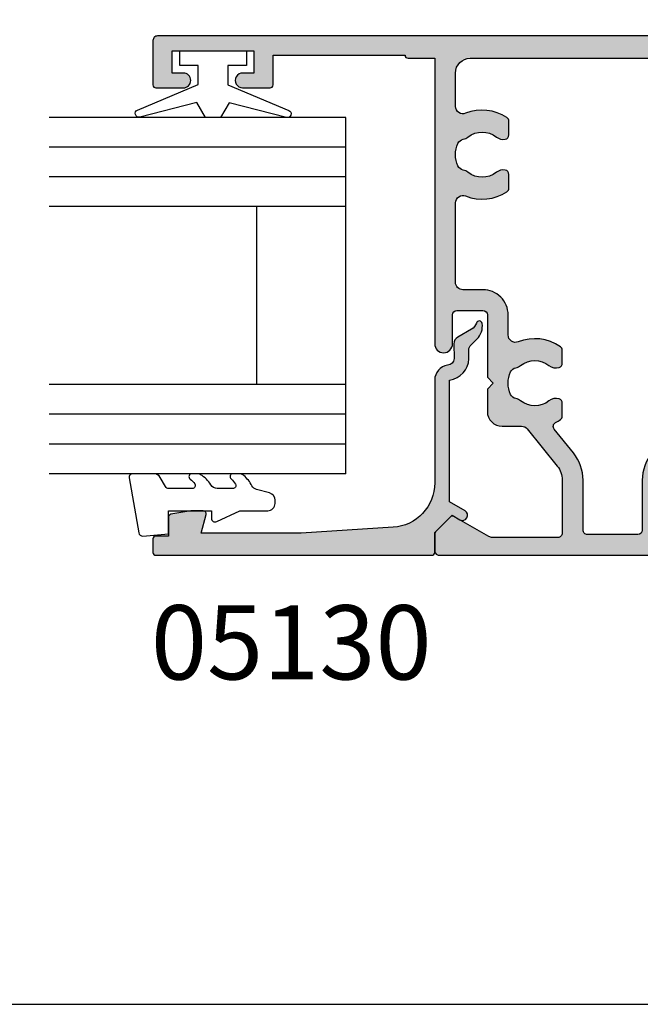
# Model space of a CAD drawing. Units: millimetres. Extents: x 0 to 354, y 0 to 482.
# Drawn here: x 118 to 160, y 0 to 66 of the extents above; entities that cross this region are included whole.
import ezdxf
from ezdxf.enums import TextEntityAlignment as Align

# ---------------------------------------------------------------- set-up
doc = ezdxf.new("R2010")
doc.units = ezdxf.units.MM
doc.layers.get('0').update_dxf_attribs({"plot": 0})
for name, color, linetype in [('05130$0$APL Hatch', 253, 'Continuous'), ('05130$0$APL Joinery', 2, 'Continuous'), ('05150$0$APL Hatch', 253, 'Continuous'), ('05150$0$APL Joinery', 2, 'Continuous'), ('9010100$0$APL Joinery', 2, 'Continuous'), ('APL Border', 7, 'Continuous'), ('APL Joinery', 2, 'Continuous'), ('APL Notes', 7, 'Continuous')]:
    doc.layers.add(name, color=color, linetype=linetype)
doc.styles.add('Arial-Bold', font='arialbd.ttf')

# ---------------------------------------------------------------- blocks, each defined once
blk = doc.blocks.new('05130')
at = {"layer": '05130$0$APL Hatch'}
h = blk.add_hatch(color=256, dxfattribs=at)
edge = h.paths.add_edge_path()
edge.add_line((3.000265558431257, -2.046179482303274), (3.605532537933887, -0.9999999787225997))
edge.add_line((3.605532537933887, -0.9999999787225997), (11.81301960694192, -0.9999999787228271))
edge.add_arc((13.30020417481846, -0.8043419580078773), 1.500000000000072, 187.494942709751, 267.4803184570721)
edge.add_line((13.23426032646673, -2.302891726572398), (13.83156361300077, -2.30088441169869))
edge.add_arc((13.83324391811833, -2.800881588265602), 0.5000000000001712, 43.74757717888781, 90.19254914549452, ccw=False)
edge.add_line((14.19444051955704, -2.455140333698979), (14.56577042775259, -2.843069454338434))
edge.add_arc((15.43685577554603, -2.00925723190242), 1.205832702087691, 223.747577179005, 278.9285559373179)
edge.add_arc((15.5929638052278, -3.002901999883425), 0.1999998919909278, 278.9285559371528, 432.1692228732969)
edge.add_arc((15.88386013665029, -2.098535335071624), 0.7499999711974228, 210.1925485357255, 252.1692228730964, ccw=False)
edge.add_line((15.23560500127862, -2.475715976489483), (14.69580883166329, -1.547975788944769))
edge.add_arc((14.26363872481855, -1.799429559546759), 0.5000000000001523, 30.19254853572341, 90.19254853570139)
edge.add_line((14.2619584250224, -1.299432382961982), (13.26092205248621, -1.302796484384658))
edge.add_arc((13.30020417481922, -0.8043419580074964), 0.5000000000008663, 187.494942709671, 265.4939567553074, ccw=False)
edge.add_arc((11.81301960694193, -0.99999997872283), 1.000000000000002, 7.494942709807119, 90.0000000000002)
edge.add_line((11.81301960694192, 2.127717291244835e-08), (4.880853669714061, 4.531670150242917e-09))
edge.add_arc((4.880853662466981, 3.000000004531554), 2.999999999999884, 183.5763343887496, 270.00000013840906, ccw=False)
edge.add_line((1.886695927063347, 2.812865145347359), (1.499999997334062, 8.99999999716215))
edge.add_line((1.499999997334062, 8.99999999716215), (1.499999997333835, 15.75222286920859))
edge.add_line((1.499999997333835, 15.75222286920859), (2.748114062430678, 15.41751337175708))
edge.add_arc((2.799929026749441, 15.61072864124062), 0.2000423227443407, 254.9880790769437, 359.9999999999939)
edge.add_line((2.999971349493781, 15.6107286412406), (3.000000000000019, 16.44188513600955))
edge.add_line((3.000000000000019, 16.44188513600955), (2.761719659354811, 17.79471019980288))
edge.add_arc((2.56475165796945, 17.76001716836635), 0.1999999999999992, 9.989352104984357, 90.00077779017548)
edge.add_line((2.56474894296956, 17.96001716834792), (1.300004285636096, 17.9599999994399))
edge.add_line((1.300004285636096, 17.9599999994399), (1.300025450800622, 18.8022290441005))
edge.add_arc((1.100025450800691, 18.8022290441005), 0.1999999999999318, 0, 90.00000000003257)
edge.add_line((1.100025450800577, 19.00222904410043), (0.1999999999998368, 19.00222904410055))
edge.add_arc((0.1999999999998368, 18.8022290441005), 0.2000000000000455, 90, 180)
edge.add_line((-2.087219286295294e-13, 18.8022290441005), (-2.087219286295294e-13, 0.1999999999999318))
edge.add_arc((0.1999999999999504, 0.2000000000001583), 0.2000000000001592, 180.0000000000651, 269.9999999999674)
edge.add_line((0.1999999999998368, -8.881784197001252e-16), (1.53299999999992, -1.145750161413162e-13))
edge.add_line((1.53299999999992, -1.145750161413162e-13), (2.699867500000001, -1.166867500000081))
edge.add_line((2.699867500000001, -1.166867500000081), (2.394157787175819, -1.695635774884523))
edge.add_arc((2.697237639999864, -1.870862730000206), 0.3500883931051677, 149.965456396374, 329.9484792182031)
at = {"layer": '05130$0$APL Joinery', "flags": 128}
blk.add_lwpolyline([(3.000265558431257, -2.046179482303274), (3.605532537933887, -0.9999999787225997), (11.81301960694192, -0.9999999787228271, 0.3638979723722927), (13.23426032646673, -2.302891726572398), (13.83156361300077, -2.30088441169869, -0.2054750239770904), (14.19444051955704, -2.455140333698979), (14.56577042775259, -2.843069454338434, 0.2455355572193371), (15.62400434075336, -3.200478420416517, 0.7900405684946405), (15.65420511390473, -2.812509093219547, -0.1852337734027125), (15.23560500127862, -2.475715976489483), (14.69580883166329, -1.547975788944769, 0.2679491924310197), (14.2619584250224, -1.299432382961982), (13.26092205248621, -1.302796484384658, -0.354113731025251), (12.80447598552611, -0.8695612982452312, 0.3763985415984328), (11.81301960694192, 2.127717291244835e-08), (4.880853669714061, 4.531670150242917e-09, -0.3960474621336809), (1.886695927063347, 2.812865145347359), (1.499999997334062, 8.99999999716215), (1.499999997333835, 15.75222286920859), (2.748114062430678, 15.41751337175708, 0.4932100921435654), (2.999971349493781, 15.6107286412406), (3.000000000000019, 16.44188513600955), (2.761719659354811, 17.79471019980288, 0.3640266936167476), (2.56474894296956, 17.96001716834792), (1.300004285636096, 17.9599999994399), (1.300025450800622, 18.8022290441005, 0.4142135623732615), (1.100025450800577, 19.00222904410043), (0.1999999999998368, 19.00222904410055, 0.414213562373095), (-2.087219286295294e-13, 18.8022290441005), (-2.087219286295294e-13, 0.1999999999999309, 0.4142135623725955), (0.1999999999998368, -8.881784197001252e-16), (1.53299999999992, -1.145750161413162e-13), (2.699867500000001, -1.166867500000081), (2.394157787175819, -1.695635774884523, 0.9998518571453053)], format="xyb", close=True, dxfattribs=at)
blk = doc.blocks.new('9010100', base_point=(-698.0412257018843, 103.9239421823788))
at = {"layer": '9010100$0$APL Joinery', "color": 252}
blk.add_lwpolyline([(-697.0412257018843, 102.9239421823788), (-695.7492784149856, 102.9239421823788), (-694.0229808775647, 98.81824357162003, 0.9293418001092544), (-693.550394430906, 98.97737999157357), (-694.5444653146969, 102.8447215218598), (-693.5412257018843, 103.4239421823788), (-693.5412257018843, 104.4239421823788), (-694.5663527677214, 105.0157995697934), (-693.5768325592873, 108.8654371152974, 0.9293418001092604), (-694.0494190059462, 109.024573535251), (-695.7735859449865, 104.9239421823788), (-697.0412257018843, 104.9239421823788), (-697.0412257018843, 106.1739421823788), (-698.0412257018843, 106.1739421823788), (-698.0412257018843, 101.6739421823788), (-697.0412257018843, 101.6739421823788)], format="xyb", close=True, dxfattribs=at)
blk = doc.blocks.new('24mm IGU')
at = {"layer": 'APL Joinery', "color": 7}
for p, q in [((1.745550558496234e-05, 0.0003929989504598552), (1.745550558496234e-05, 20.00039299895046)), ((6.000017455505585, 0.0003929989504598552), (6.000017455505585, 20.00039299895046)), ((18.00001745550558, 0.0003929989504598552), (18.00001745550558, 20.00039299895046)), ((24.00001745550558, 0.0003929989504598552), (24.00001745550558, 20.00039299895046)), ((6.000017455505585, 6.00039299895046), (18.00001745550558, 6.00039299895046)), ((1.745550558496234e-05, 0.0003929989504598552), (6.000017455505585, 0.0003929989504598552)), ((6.000017455505585, 0.0003929989504598552), (18.00001745550558, 0.0003929989504598552)), ((18.00001745550558, 0.0003929989504598552), (24.00001745550558, 0.0003929989504598552))]:
    blk.add_line(p, q, dxfattribs=at)
at = {"layer": 'APL Joinery', "color": 8}
for p, q in [((2.000017455505585, 0.0003929989504598552), (2.000017455505585, 20.00039299895046)), ((4.000017455505585, 0.0003929989504598552), (4.000017455505585, 20.00039299895046)), ((20.00001745550558, 0.0003929989504598552), (20.00001745550558, 20.00039299895046)), ((22.00001745550558, 0.0003929989504598552), (22.00001745550558, 20.00039299895046))]:
    blk.add_line(p, q, dxfattribs=at)
blk = doc.blocks.new('9010225r')
at = {"layer": 'APL Joinery', "color": 252, "linetype": 'Continuous', "flags": 128}
blk.add_lwpolyline([(-3.199999995644475, -0.02179801904219403, 0.270457686614176), (-3.32703105805922, 0.1958683320302725), (-3.945937870814873, 0.5455149947039217, -0.2704576866141694), (-4.199999995644475, 0.9808476968487412), (-4.199999995644475, 2.404190649000952, -0.4607623830565153), (-3.911090109705356, 2.651144127972657), (-0.211090114060795, 1.996953478971704, -0.3941429072290235), (-0.0009513254770183721, 1.728211064313086), (-0.1521502017845648, -1.13686837721616e-13), (-1.699999995644475, -1.13686837721616e-13), (-1.699999995644475, -2.900000000000205), (-1.199999995644475, -2.900000000000205, -0.5486826681767519), (-0.973443804326763, -3.255699064213673), (-1.700000000000273, -4.813005230497424), (-1.700000000000273, -6.694993348548678, -0.414213562373095), (-2.200000000000273, -7.194993348548678), (-2.416807869183458, -7.194993348548678, -0.3394542588634029), (-2.899770782328005, -6.824402871099892), (-3.134618152916062, -5.947940552040905, 0.2083925297480145), (-3.383509412347166, -5.635523795464451, -0.09152355157029836), (-4.076386848840144, -5.086896565103189, -0.1815900837567426), (-4.199999995644475, -4.757756873267795), (-4.199999995644475, -4.356850519653221, -0.7009956747971707), (-3.846519601114977, -4.22861726150586, 0.09047886757785174), (-3.498306134413468, -4.518544246817328, 0.5741040862820662), (-3.200000000000017, -4.344372194131665), (-3.200000000000017, -3.295457815264172, 0.2659966512866331), (-3.446849778332478, -2.864279238257268, -0.1302152187606925), (-4.133421695927751, -2.17154948936502, -0.1312358413436911), (-4.199999995644475, -1.922259237402614), (-4.199999995644475, -1.581430775128865, -0.7232294553311543), (-3.839223955907926, -1.462472525954468, 0.08869388050045046), (-3.509594881884937, -1.77380825903947, 0.5962861851655916), (-3.200000000000017, -1.606509239722072), (-3.200000000000074, -0.02179801904219403)], format="xyb", dxfattribs=at)
blk = doc.blocks.new('05130 glaze')
at = {"layer": 'APL Joinery', "extrusion": (0, 0, -1), "xscale": -1, "zscale": -1, "rotation": 90}
blk.add_blockref('9010100', (-202.988463147352, 80.68619050703205), dxfattribs=at)
at = {"layer": 'APL Joinery', "xscale": -1, "rotation": 270}
for name, p in [('24mm IGU', (194.0381856820148, 52.1861730515264)), ('05130', (188.0385786809026, 46.6851905070331))]:
    blk.add_blockref(name, p, dxfattribs=at)
at = {"layer": 'APL Joinery', "rotation": 270}
blk.add_blockref('9010225r', (205.9985895005667, 47.9851761861355), dxfattribs=at)
blk = doc.blocks.new('05150')
at = {"layer": '05150$0$APL Hatch'}
h = blk.add_hatch(color=256, dxfattribs=at)
h.dxf.hatch_style = 1
edge = h.paths.add_edge_path()
edge.add_arc((-11.79999999999983, 33.55185141709645), 0.2000000000000561, 179.9999999999898, 225.0042569305598)
edge.add_line((-11.9414108486001, 33.41041955400269), (-10.94139914007781, 32.41055643109189))
edge.add_arc((-10.80000000000036, 32.55199999999924), 0.1999999999995608, 225.0090000000968, 299.992000000088)
edge.add_line((-10.70002418496631, 32.37878095829706), (-8.351165171756634, 33.73407794637524))
edge.add_arc((-8.101278212587987, 33.30099999999907), 0.4999999999999501, 90.00000000000472, 119.9850436844597, ccw=False)
edge.add_line((-8.101278212588028, 33.80099999999902), (-3.699631555935127, 33.80099999999925))
edge.add_arc((-3.699631555935099, 33.50099999999928), 0.2999999999999687, 2.6716406864579767e-12, 90.00000000000551, ccw=False)
edge.add_line((-3.39963155593513, 33.50099999999929), (-3.399631555935117, 29.92817880453458))
edge.add_arc((-4.899631555935104, 29.92817880453462), 1.499999999999988, 320.9879024302069, 359.99999999999864, ccw=False)
edge.add_line((-3.734111954082323, 28.98395210627996), (-5.757641810707526, 26.48617936040159))
edge.add_arc((-6.146148344658465, 26.80092159315313), 0.4999999999999961, 270.000000000001, 320.9879024302092, ccw=False)
edge.add_line((-6.146148344658457, 26.30092159315313), (-7.449884466387061, 26.30092159315313))
edge.add_arc((-7.449884466387061, 25.30092159315313), 1, 90, 180)
edge.add_line((-8.449884466387061, 25.30092159315313), (-8.449884466387061, 23.80092159315313))
edge.add_line((-8.449884466387061, 23.80092159315313), (-8.049884466387425, 23.40092159315304))
edge.add_line((-8.049884466387425, 23.40092159315304), (-8.449884466387061, 23.00092159315341))
edge.add_line((-8.449884466387061, 23.00092159315341), (-8.449884466387061, 18.80099999999902))
edge.add_arc((-8.749884466387016, 18.80099999999902), 0.2999999999999545, -90, 0, ccw=False)
edge.add_line((-8.749884466387016, 18.50099999999907), (-10.50000000000011, 18.50099999999907))
edge.add_arc((-10.50000000000011, 18.80099999999902), 0.2999999999999545, 180, 270, ccw=False)
edge.add_line((-10.80000000000007, 18.80099999999902), (-10.8000000000003, 20.74799999999891))
edge.add_arc((-11.4000000000002, 20.74799999999891), 0.599999999999909, 0, 180)
edge.add_line((-12.00000000000011, 20.74799999999891), (-12.00000000000023, 1.499999999999318))
edge.add_line((-12.00000000000023, 1.499999999999318), (-13.79988446638822, 1.499999999999091))
edge.add_arc((-13.79988446638788, 1.299999999998931), 0.2000000000001592, 90.00000000009771, 179.9999999999674)
edge.add_line((-13.99988446638804, 1.299999999999045), (-22.89988446638813, 1.299999999999955))
edge.add_line((-22.89988446638813, 1.299999999999955), (-22.89988446638813, 3.2999999999995))
edge.add_arc((-23.09988446638798, 3.299999999999471), 0.1999999999998465, 8.14221998455285e-12, 90.000000000057)
edge.add_line((-23.09988446638818, 3.499999999999318), (-24.95545231704932, 3.499999999999318))
edge.add_arc((-24.94988446638695, 2.999999999999315), 0.5000310000000011, 90.63800231711747, 270.6380023171696)
edge.add_line((-24.94431661572413, 2.499999999999318), (-24.19988446638695, 2.499999999999318))
edge.add_line((-24.19988446638695, 2.499999999999318), (-24.19988446638695, 0.9999999999993179))
edge.add_line((-24.19988446638695, 0.9999999999993179), (-29.69988446638695, 0.9999999999993179))
edge.add_line((-29.69988446638695, 0.9999999999993179), (-29.69988446638695, 2.499999999999318))
edge.add_line((-29.69988446638695, 2.499999999999318), (-28.94988446638695, 2.499999999999318))
edge.add_arc((-28.94988446638695, 2.999999999999318), 0.5, 270, 450)
edge.add_line((-28.94988446638695, 3.499999999999318), (-30.79988446638754, 3.499999999999318))
edge.add_arc((-30.79988446638754, 3.2999999999995), 0.1999999999998181, 90, 180)
edge.add_line((-30.99988446638736, 3.2999999999995), (-30.99988446638736, 0.3000000000001819))
edge.add_arc((-30.6998844663873, 0.3000000000002845), 0.3000000000000576, 180.0000000000196, 269.9999999999803)
edge.add_line((-30.6998844663874, 2.273736754432321e-13), (30.6998844663874, -2.279287869555446e-13))
edge.add_arc((30.69988446638751, 0.2999999999998438), 0.3000000000000718, 269.999999999979, 359.9999999999822)
edge.add_line((30.99988446638758, 0.2999999999997502), (30.99988446638758, 3.2999999999995))
edge.add_arc((30.79988446638774, 3.299999999999471), 0.1999999999998465, 8.14221998455285e-12, 90.000000000057)
edge.add_line((30.79988446638754, 3.499999999999318), (28.94988446638695, 3.499999999999318))
edge.add_arc((28.94988446638695, 2.999999999999318), 0.5, 90, 270)
edge.add_line((28.94988446638695, 2.499999999999318), (29.69988446638695, 2.499999999999318))
edge.add_line((29.69988446638695, 2.499999999999318), (29.69988446638695, 0.9999999999993179))
edge.add_line((29.69988446638695, 0.9999999999993179), (24.19988446638695, 0.9999999999993179))
edge.add_line((24.19988446638695, 0.9999999999993179), (24.19988446638695, 2.499999999999318))
edge.add_line((24.19988446638695, 2.499999999999318), (24.94431661572412, 2.499999999999318))
edge.add_arc((24.94988446638695, 2.999999999999317), 0.5000310000000022, 269.3619976828296, 449.3619976828556)
edge.add_line((24.95545231704955, 3.499999999999318), (23.09988446638818, 3.499999999999545))
edge.add_arc((23.09988446638818, 3.2999999999995), 0.2000000000000455, 90, 180)
edge.add_line((22.89988446638813, 3.2999999999995), (22.89988446638813, 1.299999999999955))
edge.add_line((22.89988446638813, 1.299999999999955), (13.99988446638827, 1.299999999999045))
edge.add_arc((13.79988446638822, 1.299999999999272), 0.2000000000000455, 359.9999999999349, 449.9999999999349)
edge.add_line((13.79988446638845, 1.499999999999318), (12.00000000000023, 1.499999999999318))
edge.add_line((12.00000000000023, 1.499999999999318), (12.00000000000023, 20.74799999999891))
edge.add_arc((11.40000000000026, 20.74799999999891), 0.5999999999999659, 0, 180)
edge.add_line((10.8000000000003, 20.74799999999891), (10.80000000000007, 18.80099999999902))
edge.add_arc((10.50000000000011, 18.80099999999902), 0.2999999999999545, -90, 0, ccw=False)
edge.add_line((10.50000000000011, 18.50099999999907), (8.749884466387016, 18.50099999999907))
edge.add_arc((8.749884466387016, 18.80099999999902), 0.2999999999999545, 180, 270, ccw=False)
edge.add_line((8.449884466387061, 18.80099999999902), (8.449884466387061, 23.00092159315341))
edge.add_line((8.449884466387061, 23.00092159315341), (8.049884466387425, 23.40092159315304))
edge.add_line((8.049884466387425, 23.40092159315304), (8.449884466387061, 23.80092159315313))
edge.add_line((8.449884466387061, 23.80092159315313), (8.449884466387061, 25.30092159315313))
edge.add_arc((7.449884466387061, 25.30092159315313), 1, 0, 90)
edge.add_line((7.449884466387061, 26.30092159315313), (6.146148344658457, 26.30092159315313))
edge.add_arc((6.146148344658463, 26.80092159315313), 0.4999999999999964, 219.0120975697913, 269.9999999999993, ccw=False)
edge.add_line((5.757641810707526, 26.48617936040159), (3.734111954082323, 28.98395210627996))
edge.add_arc((4.89963155593512, 29.92817880453458), 1.499999999999975, 179.9999999999999, 219.0120975697916, ccw=False)
edge.add_line((3.399631555935144, 29.92817880453458), (3.399631555935113, 33.50099999999929))
edge.add_arc((3.699631555935118, 33.50099999999929), 0.3000000000000043, 89.99999999999272, 179.9999999999987, ccw=False)
edge.add_line((3.699631555935156, 33.80099999999929), (8.101278212588, 33.80099999999902))
edge.add_arc((8.101278212587987, 33.30099999999896), 0.5000000000000568, 60.014956315543486, 89.99999999999858, ccw=False)
edge.add_line((8.351165171756662, 33.73407794637524), (10.70002418496631, 32.37878095829706))
edge.add_arc((10.80000000000036, 32.55199999999921), 0.1999999999995291, 240.0079999999069, 314.9909999999057)
edge.add_line((10.94139914007781, 32.41055643109189), (11.94141084860019, 33.4104195540026))
edge.add_arc((11.79999999999977, 33.55185141709634), 0.2000000000001408, 314.9957430694715, 360.0000000000407)
edge.add_line((11.99999999999991, 33.55185141709649), (12.00000000000012, 34.70108201550966))
edge.add_arc((11.70000000000029, 34.70108201550978), 0.2999999999998284, 359.9999999999756, 450.0000000000271)
edge.add_line((11.70000000000014, 35.00108201550961), (-11.70000000000027, 35.00108201550961))
edge.add_arc((-11.70000000000028, 34.70108201550995), 0.2999999999996632, 89.99999999999899, 180.0000000000516)
edge.add_line((-11.99999999999994, 34.70108201550968), (-11.99999999999988, 33.55185141709649))
edge = h.paths.add_edge_path(flags=16)
edge.add_arc((5.249884466528833, 23.40092159323758), 3.000000000010548, 117.888503614537, 125.0413696576763)
edge.add_arc((3.699631555931377, 25.61151334959182), 0.2999999999962462, 125.0413696530887, 179.9999999985595)
edge.add_line((3.39963155593513, 25.61151334959936), (3.399631555935116, 24.74639626248927))
edge.add_arc((3.699631555935106, 24.74639626248949), 0.2999999999999896, 180.0000000000427, 252.4656092432699)
edge.add_arc((3.831440766979707, 25.16356838749761), 0.73749999999997, 252.4656092432875, 308.8244586925442)
edge.add_arc((5.249884466387046, 23.40092159315211), 1.525000000001098, 51.13237120203303, 128.8244586925432, ccw=False)
edge.add_arc((6.672884466386731, 25.17592159315177), 0.7499999999986027, 231.5837980439775, 258.7109791280751)
edge.add_arc((6.428186674675174, 23.95010635799986), 0.5000000000010149, 24.989351704092485, 78.71097912801702, ccw=False)
edge.add_arc((5.249884466387162, 23.40092159315287), 1.79999999999965, -24.961814803972004, 24.989351704083788, ccw=False)
edge.add_arc((6.428450482036011, 22.85230319503147), 0.4999999999997681, 281.17699985906955, 335.0381851959998, ccw=False)
edge.add_arc((6.668328165795684, 21.63827479880783), 0.7375000000015401, 101.1769998593057, 128.8244586925717)
edge.add_arc((5.249884466387019, 23.40092159315375), 1.525000000000682, 231.1755413074401, 308.8244586925589, ccw=False)
edge.add_arc((3.831440766979298, 21.6382747988089), 0.7375000000001216, 51.17554130743584, 107.4996585347867)
edge.add_arc((3.699884466387354, 22.05552674880368), 0.3000000000002487, 107.4996585348386, 179.9999999999993)
edge.add_line((3.399884466387107, 22.05552674880369), (3.399884466386879, 21.19015249620181))
edge.add_arc((3.699884466383455, 21.19015249620814), 0.2999999999965759, 180.0000000012091, 234.9651852070676)
edge.add_arc((5.249884466387092, 23.40092159315332), 3.000000000000107, 234.9651852058196, 291.8037479893828)
edge.add_arc((6.549884466387145, 20.15130623129903), 0.4999999999998237, 0, 111.8037479893909, ccw=False)
edge.add_line((7.04988446638697, 20.15130623129903), (7.049884466386686, 18.80099999999957))
edge.add_arc((8.749884466386726, 18.80099999999879), 1.70000000000004, 179.9999999999738, 269.9999999999868)
edge.add_line((8.749884466386334, 17.10099999999875), (10.10000000000025, 17.10099999999898))
edge.add_arc((10.10000000000008, 16.60099999999915), 0.4999999999998295, -1.9610979506978765e-11, 89.99999999998039, ccw=False)
edge.add_line((10.59999999999991, 16.60099999999898), (10.60000000000011, 11.24961536185242))
edge.add_arc((10.10000000000038, 11.24961536185218), 0.4999999999997318, -111.80374798936629, 2.7114310796605423e-11, ccw=False)
edge.add_arc((8.799999999993023, 7.999999999997121), 3.00000000000363, 68.19625201048913, 123.7519372453899)
edge.add_arc((7.29988446638783, 10.24491723362867), 0.3000000000000185, 123.751937245566, 180.0000000000346)
edge.add_line((6.999884466387812, 10.24491723362848), (6.999884466387812, 9.332837579114084))
edge.add_arc((7.29988446638745, 9.33283757911424), 0.2999999999996383, 180.0000000000299, 259.2409929123617)
edge.add_arc((7.381556300594308, 9.762646794345507), 0.7375000000001302, 259.2409929122137, 308.8244586924265)
edge.add_arc((8.799999999999889, 7.999999999998336), 1.525000000001139, 51.13237120200512, 128.8244586925092, ccw=False)
edge.add_arc((10.22299999999909, 9.774999999997535), 0.7499999999979005, 231.5837980440412, 258.7109791281427)
edge.add_arc((9.97830220828897, 8.549184764846528), 0.5000000000005508, 24.989351704110675, 78.71097912805669, ccw=False)
edge.add_arc((8.800000000000791, 7.999999999999567), 1.799999999999324, -24.961814803984623, 24.989351704085777, ccw=False)
edge.add_arc((9.978566015648987, 7.451381601877758), 0.4999999999998617, 281.17699985911287, 335.03818519602845, ccw=False)
edge.add_arc((10.21844369940917, 6.237353205654528), 0.7375000000011477, 101.1769998593212, 128.8244586925797)
edge.add_arc((8.80000000000052, 8.00000000000017), 1.525000000000855, 231.1755413074277, 308.8244586925609, ccw=False)
edge.add_arc((7.381556300593057, 6.23735320565539), 0.7374999999997339, 51.17554130747352, 100.7590070877145)
edge.add_arc((7.299884466387413, 6.66716242088606), 0.3000000000000553, 100.7590070876684, 179.9999999999842)
edge.add_line((6.999884466387357, 6.667162420886143), (6.999884466388025, 5.755082766369219))
edge.add_arc((7.299884466384803, 5.755082766375369), 0.2999999999967784, 180.0000000011745, 236.2480627556689)
edge.add_arc((8.799999999999974, 7.99999999999944), 2.999999999999719, 236.2480627544958, 291.8037479893829)
edge.add_arc((10.0999999999999, 4.750384638145316), 0.5000000000000119, -1.0800249583553523e-12, 111.80374798938371, ccw=False)
edge.add_line((10.59999999999991, 4.750384638145306), (10.59999999999991, 2.499999999999318))
edge.add_arc((9.599999999999909, 2.499999999999318), 1, -90, 0, ccw=False)
edge.add_line((9.599999999999909, 1.499999999999318), (-9.599999999999909, 1.499999999999318))
edge.add_arc((-9.599999999999909, 2.499999999999318), 1, 180, 270, ccw=False)
edge.add_line((-10.59999999999991, 2.499999999999318), (-10.59999999999991, 4.750384638145306))
edge.add_arc((-10.10000000000027, 4.750384638145596), 0.4999999999996341, 68.19625201065782, 180.0000000000333, ccw=False)
edge.add_arc((-8.79999999999318, 8.000000000000188), 3.000000000003194, 248.1962520104863, 303.7519372453991)
edge.add_arc((-7.299884466387786, 5.755082766369248), 0.299999999999974, 303.7519372455615, 360.0000000000422)
edge.add_line((-6.999884466387812, 5.755082766369469), (-6.999884466387797, 6.667162420886166))
edge.add_arc((-7.299884466387708, 6.667162420885798), 0.299999999999911, 7.022664736673528e-11, 79.24099291227431)
edge.add_arc((-7.381556300594127, 6.237353205656094), 0.7374999999987856, 79.24099291218909, 128.8244586924366)
edge.add_arc((-8.800000000000537, 8.000000000000476), 1.525000000000832, 231.1755413074613, 308.82445869259425, ccw=False)
edge.add_arc((-10.21844369940952, 6.237353205653414), 0.7375000000024875, 51.17554130742327, 78.82300014068929)
edge.add_arc((-9.978566015649296, 7.45138160187732), 0.4999999999991939, 204.9618148039685, 258.8230001408816, ccw=False)
edge.add_arc((-8.80000000000105, 7.999999999999674), 1.799999999998932, 155.0106482959139, 204.9618148039988, ccw=False)
edge.add_arc((-9.978302208288275, 8.549184764846565), 0.5000000000010546, 101.28902087198799, 155.0106482959269, ccw=False)
edge.add_arc((-10.22299999999908, 9.774999999998379), 0.7499999999983208, 281.2890208718663, 308.4162019559595)
edge.add_arc((-8.800000000001313, 7.999999999998833), 1.525000000000087, 51.175541307398476, 128.8676287979443, ccw=False)
edge.add_arc((-7.381556300592454, 9.762646794341261), 0.7374999999995439, 231.1755413073349, 280.7590070877056)
edge.add_arc((-7.299884466387705, 9.33283757911045), 0.2999999999998937, 280.7590070878196, 359.9999999999994)
edge.add_line((-6.999884466387812, 9.332837579110446), (-6.999884466387826, 10.24491723362846))
edge.add_arc((-7.299884466388022, 10.24491723362884), 0.3000000000001961, 359.9999999999281, 416.2480627544256)
edge.add_arc((-8.799999999992727, 7.999999999997747), 3.000000000003158, 56.24806275461221, 111.8037479895191)
edge.add_arc((-10.10000000000036, 11.24961536185223), 0.4999999999997719, 179.9999999999784, 291.8037479893717, ccw=False)
edge.add_line((-10.60000000000014, 11.24961536185242), (-10.5999999999998, 16.60099999999898))
edge.add_arc((-10.10000000000002, 16.6009999999992), 0.4999999999997726, 90.00000000002609, 180.0000000000261, ccw=False)
edge.add_line((-10.10000000000025, 17.10099999999898), (-8.749884466386348, 17.10099999999875))
edge.add_arc((-8.749884466386717, 18.80099999999895), 1.700000000000202, 270.0000000000124, 360.0000000000254)
edge.add_line((-7.049884466386516, 18.8009999999997), (-7.04988446638697, 20.15130623129903))
edge.add_arc((-6.549884466387155, 20.151306231299), 0.4999999999998153, 68.1962520106058, 179.9999999999959, ccw=False)
edge.add_arc((-5.249884466387164, 23.40092159315329), 3.000000000000099, 248.1962520106189, 305.0348147941822)
edge.add_arc((-3.699884466383403, 21.19015249620815), 0.2999999999965224, 305.0348147929274, 359.9999999987861)
edge.add_line((-3.399884466386879, 21.19015249620179), (-3.399884466387107, 22.05552674880369))
edge.add_arc((-3.699884466387326, 22.05552674880364), 0.3000000000002192, 9.499256648630761e-12, 72.50034146517083)
edge.add_arc((-3.83144076697936, 21.63827479880887), 0.7375000000000977, 72.50034146521003, 128.824458692561)
edge.add_arc((-5.249884466387043, 23.40092159315378), 1.525000000000729, 231.1755413074402, 308.82445869255895, ccw=False)
edge.add_arc((-6.668328165795675, 21.63827479880802), 0.73750000000136, 51.17554130742504, 78.82300014069111)
edge.add_arc((-6.428450482036092, 22.85230319503145), 0.4999999999997362, 204.9618148040104, 258.8230001409408, ccw=False)
edge.add_arc((-5.249884466386915, 23.40092159315265), 1.799999999999828, 155.0106482959086, 204.9618148039644, ccw=False)
edge.add_arc((-6.428186674675115, 23.95010635800004), 0.5000000000008541, 101.28902087198861, 155.0106482959128, ccw=False)
edge.add_arc((-6.672884466386857, 25.17592159315186), 0.7499999999987087, 281.2890208719364, 308.4162019560284)
edge.add_arc((-5.24988446638709, 23.40092159315213), 1.525000000001092, 51.17554130746072, 128.867628797965, ccw=False)
edge.add_arc((-3.831440766979937, 25.16356838749767), 0.7374999999998949, 231.1755413074612, 287.5343907567261)
edge.add_arc((-3.699631555935043, 24.74639626248965), 0.2999999999999136, 287.5343907567049, 359.9999999999314)
edge.add_line((-3.39963155593513, 24.74639626248929), (-3.399631555935116, 25.61151334959936))
edge.add_arc((-3.699631555935122, 25.61151334959935), 0.300000000000006, 2.714073328182146e-12, 54.95863034547364)
edge.add_arc((-5.249884466334496, 23.40092159311867), 3.000000000004089, 54.95863034666374, 62.11149638980299)
edge.add_arc((-3.706301290903145, 26.31765795086868), 0.3000000000103832, 140.9879024286491, 242.1114963870064, ccw=False)
edge.add_line((-3.939405211276636, 26.50650329053249), (-2.646293659019704, 28.10267385457564))
edge.add_arc((-4.899631555935098, 29.9281788045346), 2.899999999999959, 320.9879024302078, 359.9999999999996)
edge.add_line((-1.999631555935139, 29.92817880453458), (-1.999631555935139, 33.30098722466209))
edge.add_arc((-1.699631555935134, 33.30098722466209), 0.3000000000000043, 89.99999999999869, 179.9999999999987, ccw=False)
edge.add_line((-1.699631555935127, 33.60098722466209), (1.699631555935127, 33.60098722466205))
edge.add_arc((1.699631555935149, 33.30098722466207), 0.2999999999999758, 3.979039320256561e-12, 90.00000000000409, ccw=False)
edge.add_line((1.999631555935125, 33.30098722466209), (1.999631555935139, 29.92817880453458))
edge.add_arc((4.899631555935118, 29.9281788045346), 2.899999999999979, 180.0000000000003, 219.012097569792)
edge.add_line((2.646293659019705, 28.10267385457563), (3.93940521127638, 26.50650329053224))
edge.add_arc((3.706301290905887, 26.31765795088153), 0.2999999999998078, -62.11149638859001, 39.01209756976738, ccw=False)
at = {"layer": '05150$0$APL Joinery', "ltscale": 0.2}
blk.add_lwpolyline([(-11.99999999999988, 33.55185141709649, 0.1989316767303015), (-11.9414108486001, 33.41041955400269), (-10.94139914007781, 32.41055643109189), (-10.94139914007781, 32.41055643109212, 0.3393715371553598), (-10.70002418496654, 32.37878095829728), (-10.70002418496631, 32.37878095829706), (-8.351165171756634, 33.73407794637524, -0.1315861078222236), (-8.101278212588028, 33.80099999999902), (-3.699631555935127, 33.80099999999925, -0.4142135623731102), (-3.39963155593513, 33.50099999999929), (-3.399631555935117, 29.92817880453458, -0.1718857714790598), (-3.734111954082323, 28.98395210627996), (-5.757641810707526, 26.48617936040159, -0.2262214106234079), (-6.146148344658457, 26.30092159315313), (-7.449884466387061, 26.30092159315313, 0.414213562373095), (-8.449884466387061, 25.30092159315313), (-8.449884466387061, 23.80092159315313), (-8.049884466387425, 23.40092159315304), (-8.449884466387061, 23.00092159315341), (-8.449884466387061, 18.80099999999902, -0.414213562373095), (-8.749884466387016, 18.50099999999907), (-10.50000000000011, 18.50099999999907, -0.414213562373095), (-10.80000000000007, 18.80099999999902), (-10.8000000000003, 20.74799999999891, 0.9999999999999999), (-12.00000000000011, 20.74799999999891), (-12.00000000000023, 1.499999999999318), (-13.79988446638822, 1.499999999999091, 0.4142135623724291), (-13.99988446638804, 1.299999999999045), (-22.89988446638813, 1.299999999999955), (-22.89988446638813, 3.2999999999995, 0.4142135623733448), (-23.09988446638818, 3.499999999999318), (-24.95545231704932, 3.499999999999318, 1.000000000000455), (-24.94431661572413, 2.499999999999318), (-24.19988446638695, 2.499999999999318), (-24.19988446638695, 0.9999999999993179), (-29.69988446638695, 0.9999999999993179), (-29.69988446638695, 2.499999999999318), (-28.94988446638695, 2.499999999999318, 0.9999999999999999), (-28.94988446638695, 3.499999999999318), (-30.79988446638754, 3.499999999999318, 0.414213562373095), (-30.99988446638736, 3.2999999999995), (-30.99988446638736, 0.300000000000182, 0.4142135623728949), (-30.6998844663874, 2.273736754432321e-13), (30.6998844663874, -2.279287869555446e-13, 0.4142135623731111), (30.99988446638758, 0.2999999999997502), (30.99988446638758, 3.2999999999995, 0.4142135623733448), (30.79988446638754, 3.499999999999318), (28.94988446638695, 3.499999999999318, 0.9999999999999999), (28.94988446638695, 2.499999999999318), (29.69988446638695, 2.499999999999318), (29.69988446638695, 0.9999999999993179), (24.19988446638695, 0.9999999999993179), (24.19988446638695, 2.499999999999318), (24.94431661572412, 2.499999999999318, 1.000000000000227), (24.95545231704955, 3.499999999999318), (23.09988446638818, 3.499999999999545, 0.414213562373095), (22.89988446638813, 3.2999999999995), (22.89988446638813, 1.299999999999955), (13.99988446638827, 1.299999999999045, 0.414213562373095), (13.79988446638845, 1.499999999999318), (12.00000000000023, 1.499999999999318), (12.00000000000023, 20.74799999999891, 0.9999999999999999), (10.8000000000003, 20.74799999999891), (10.80000000000007, 18.80099999999902, -0.414213562373095), (10.50000000000011, 18.50099999999907), (8.749884466387016, 18.50099999999907, -0.414213562373095), (8.449884466387061, 18.80099999999902), (8.449884466387061, 23.00092159315341), (8.049884466387425, 23.40092159315304), (8.449884466387061, 23.80092159315313), (8.449884466387061, 25.30092159315313, 0.414213562373095), (7.449884466387061, 26.30092159315313), (6.146148344658457, 26.30092159315313, -0.2262214106234071), (5.757641810707526, 26.48617936040159), (3.734111954082323, 28.98395210627996, -0.1718857714790597), (3.399631555935144, 29.92817880453458), (3.399631555935113, 33.50099999999929, -0.4142135623731254), (3.699631555935156, 33.80099999999929), (8.101278212588, 33.80099999999902, -0.1315861078222236), (8.351165171756662, 33.73407794637524), (10.70002418496631, 32.37878095829706), (10.70002418496654, 32.37878095829728, 0.3393715371553862), (10.94139914007779, 32.41055643109212), (10.94139914007781, 32.41055643109189), (11.94141084860019, 33.4104195540026, 0.1989316767303009), (11.99999999999991, 33.55185141709649), (12.00000000000012, 34.70108201550966, 0.4142135623733604), (11.70000000000014, 35.00108201550961), (-11.70000000000027, 35.00108201550961, 0.4142135623733638), (-11.99999999999994, 34.70108201550968)], format="xyb", close=True, dxfattribs=at)
at = {"layer": '05150$0$APL Joinery'}
blk.add_lwpolyline([(3.846627034130649, 26.05250010018067, 0.03122040357420098), (3.527381232556579, 25.85713465586435, 0.2445071340998243), (3.39963155593513, 25.61151334959936), (3.399631555935116, 24.74639626248927, 0.3271672686429735), (3.609248096932944, 24.46033537676969, 0.2509917654391961), (4.29380639275314, 24.58900396282175, -0.3526072912815842), (6.206857441662464, 24.5882832586087, 0.1189205426311325), (6.526065791360324, 24.44043245206171, -0.2387944948636881), (6.881379831710376, 24.16133126755714, -0.2214711245083387), (6.881745103439101, 22.6412961188307, -0.239438248079296), (6.525370758301193, 22.36178667130526, 0.1212234127570322), (6.205962540020991, 22.21283922348469, -0.3523955204317548), (4.293806392753027, 22.21283922348471, 0.2508306766148952), (3.609674431695197, 22.34164237165743, 0.327335046319056), (3.399884466387107, 22.05552674880369), (3.399884466386879, 21.19015249620181, 0.2445374451588958), (3.527662244168965, 20.94451148543541, 0.253217944058152), (6.364170180672858, 20.61553699727804, -0.5306115284628358), (7.04988446638697, 20.15130623129903), (7.049884466386686, 18.80099999999957, 0.4142135623731615), (8.749884466386334, 17.10099999999875), (10.10000000000025, 17.10099999999898, -0.414213562373095), (10.59999999999991, 16.60099999999898), (10.60000000000011, 11.24961536185242, -0.5306115284628501), (9.914285714286322, 10.78538459587318, 0.2472697887163234), (7.133204962653281, 10.49435248180906, 0.2504779770202254), (6.999884466387812, 10.24491723362848), (6.999884466387812, 9.332837579114084, 0.3602242152311747), (7.243880922932732, 9.038111260098956, 0.2197886290018277), (7.843921926366662, 9.188082369668576, -0.3526072912815549), (9.756972975275914, 9.187361665454498, 0.1189205426311496), (10.07618132497369, 9.03951085890799, -0.2387944948637871), (10.43149536532368, 8.760409674403757, -0.2214711245084053), (10.43186063705227, 7.240374525677176, -0.2394382480792272), (10.07548629191456, 6.960865078151526, 0.1212234127569994), (9.75607807363464, 6.811917630331015, -0.3523955204318249), (7.843921926366164, 6.811917630331205, 0.2197886290019569), (7.243880922932462, 6.961888739901724, 0.3602242152310954), (6.999884466387357, 6.667162420886143), (6.999884466388025, 5.755082766369219, 0.250477977020345), (7.13320496265743, 5.505647518194076, 0.2472697887162597), (9.914285714285597, 5.214615404124521, -0.5306115284628024), (10.59999999999991, 4.750384638145306), (10.59999999999991, 2.499999999999318, -0.414213562373095), (9.599999999999909, 1.499999999999318), (-9.599999999999909, 1.499999999999318, -0.414213562373095), (-10.59999999999991, 2.499999999999318), (-10.59999999999991, 4.750384638145306, -0.5306115284627511), (-9.914285714286452, 5.214615404124585, 0.2472697887163785), (-7.133204962653281, 5.505647518188876, 0.2504779770202818), (-6.999884466387812, 5.755082766369469), (-6.999884466387797, 6.667162420886166, 0.3602242152305448), (-7.24388092293249, 6.961888739901264, 0.2197886290019864), (-7.843921926365738, 6.811917630331895, -0.3523955204318244), (-9.756078073634185, 6.811917630330969, 0.1212234127570324), (-10.07548629191479, 6.960865078151753, -0.2394382480792162), (-10.43186063705198, 7.240374525677044, -0.2214711245084718), (-10.43149536532358, 8.760409674403709, -0.2387944948637545), (-10.07618132497348, 9.039510858908445, 0.1189205426311132), (-9.75697297527563, 9.187361665455018, -0.3526072912817597), (-7.843921926366832, 9.188082369666713, 0.2197886290025502), (-7.243880922932007, 9.038111260095093, 0.360224215230425), (-6.999884466387812, 9.332837579110446), (-6.999884466387826, 10.24491723362846, 0.2504779770203595), (-7.133204962653338, 10.49435248180936, 0.2472697887163517), (-9.914285714286251, 10.78538459587321, -0.5306115284628495), (-10.60000000000014, 11.24961536185242), (-10.5999999999998, 16.60099999999898, -0.414213562373095), (-10.10000000000025, 17.10099999999898), (-8.749884466386348, 17.10099999999875, 0.4142135623731614), (-7.049884466386516, 18.8009999999997), (-7.04988446638697, 20.15130623129903, -0.5306115284628321), (-6.364170180672843, 20.61553699727799, 0.253217944058152), (-3.527662244168965, 20.94451148543545, 0.2445374451588968), (-3.399884466386879, 21.19015249620179), (-3.399884466387107, 22.05552674880369, 0.3273350463190576), (-3.609674431695225, 22.34164237165737, 0.2508306766148955), (-4.293806392753041, 22.21283922348469, -0.3523955204317545), (-6.205962540021062, 22.21283922348471, 0.1212234127570325), (-6.525370758301179, 22.36178667130525, -0.2394382480792961), (-6.881745103439115, 22.64129611883062, -0.2214711245083386), (-6.881379831710191, 24.16133126755721, -0.2387944948636871), (-6.526065791360281, 24.44043245206172, 0.1189205426311075), (-6.206857441662464, 24.58828325860875, -0.3526072912815564), (-4.293806392753268, 24.58900396282183, 0.2509917654392339), (-3.60924809693303, 24.46033537676988, 0.3271672686429714), (-3.39963155593513, 24.74639626248929), (-3.399631555935116, 25.61151334959936, 0.2445071340998251), (-3.527381232552002, 25.85713465587064, 0.03122040357420101), (-3.846627034140184, 26.05250010016235, -0.4722900219940329), (-3.939405211276636, 26.50650329053249), (-2.646293659019704, 28.10267385457564, 0.1718857714790598), (-1.999631555935139, 29.92817880453458), (-1.999631555935139, 33.30098722466209, -0.414213562373095), (-1.699631555935127, 33.60098722466209), (1.699631555935127, 33.60098722466205, -0.414213562373095), (1.999631555935125, 33.30098722466209), (1.999631555935139, 29.92817880453458, 0.1718857714790599), (2.646293659019705, 28.10267385457563), (3.93940521127638, 26.50650329053224, -0.4722900219940329)], format="xyb", close=True, dxfattribs=at)

msp = doc.modelspace()

# ---------------------------------------------------------------- linework, layer by layer
msp.add_lwpolyline([(-8.078504833974876e-07, 482.000000110887), (-8.078504833974876e-07, 1.108869582822081e-07), (353.9999991921495, 1.108869582822081e-07), (353.9999991921495, 482.000000110887)], close=True)

# ---------------------------------------------------------------- block references
at = {"layer": 'APL Border', "rotation": 180}
msp.add_blockref('05150', (158.0602560917354, 65.25942776688542), dxfattribs=at)
at = {"layer": 'APL Joinery', "xscale": -1}
msp.add_blockref('05130 glaze', (334.0987192390873, -16.42676274014619), dxfattribs=at)

# ---------------------------------------------------------------- texts
at = {"layer": 'APL Notes', "style": 'Arial-Bold'}
msp.add_text('05130', height=5, dxfattribs=at).set_placement((145.8488051742352, 26.89265967807933), align=Align.TOP_RIGHT)

doc.saveas('drawing.dxf')
